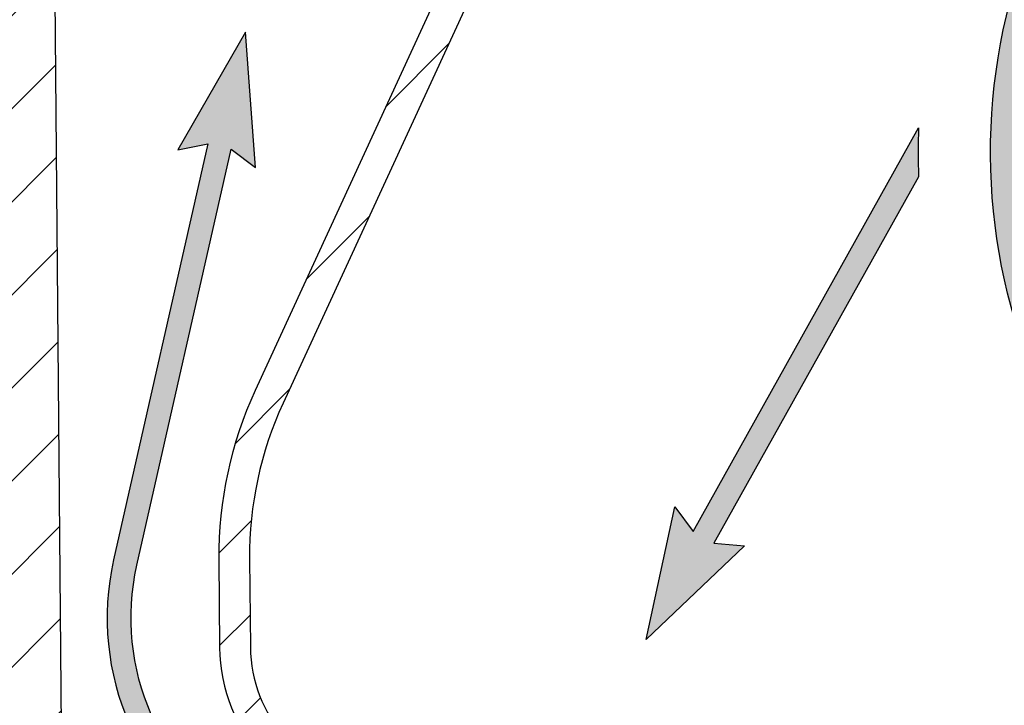
# Model space of a CAD drawing. Units: inches. Extents: x 112 to 244, y -143 to -41.
# Drawn here: x 130 to 136, y -93 to -89 of the extents above; entities that cross this region are included whole.
import ezdxf

# ---------------------------------------------------------------- set-up
doc = ezdxf.new("R2010")
doc.units = ezdxf.units.IN
doc.header["$MEASUREMENT"] = 0
doc.layers.add('flow', color=30, linetype='Continuous', lineweight=5)
doc.layers.add('GI', color=7, linetype='Continuous', lineweight=20)
doc.layers.add('HATCH', color=60, linetype='Continuous')
pattern_1 = [(45, (-97.21837029953303, -131.6944498101474), (-0.2651650429449553, 0.2651650429449554), [])]

msp = doc.modelspace()

# ---------------------------------------------------------------- hatches: boundary and pattern name
at = {"layer": 'flow', "lineweight": 25, "ltscale": 6}
h = msp.add_hatch(color=256, dxfattribs=at)
h.dxf.hatch_style = 1
edge = h.paths.add_edge_path()
edge.add_line((126.8245018231308, -82.67251259877648), (126.8951924369365, -82.83212450795341))
edge.add_line((126.8951924369365, -82.83212450795347), (126.1563466149172, -82.60204412481337))
edge.add_line((126.1563466149172, -82.60204412481332), (126.8968532885113, -82.37736658302546))
edge.add_line((126.8968532885113, -82.37736658302546), (126.8244634567959, -82.5362235085606))
edge.add_line((126.8244634567959, -82.5362235085606), (130.282849602999, -82.53524995130104))
edge.add_arc((130.282849602999, -84.4626901678889), 1.927440216587826, -12.771776378238883, 90, ccw=False)
edge.add_line((132.1626018063254, -84.8887857470842), (131.9501863046561, -85.82587246372557))
edge.add_line((131.9501863046561, -85.82587246372563), (131.8172692234575, -85.79574328999834))
edge.add_line((131.8172692234575, -85.79574328999834), (132.0296847251268, -84.85865657335697))
edge.add_arc((130.282849602999, -84.4626901678889), 1.791151120971751, 347.2282236217608, 450)
edge.add_line((130.282849602999, -82.6715390469171), (126.8245018231308, -82.67251259877648))
edge = h.paths.add_edge_path()
edge.add_line((131.0153416417628, -89.33350620564616), (130.4783049807786, -91.70268320733757))
edge.add_arc((131.9421116530451, -92.03449372509922), 1.500942435095056, 167.2282236217611, 313.2954947747817)
edge.add_line((132.9713996263429, -93.12691967750678), (132.8779378627675, -93.02772483725184))
edge.add_arc((131.9421116530451, -92.03449372509922), 1.364653339479012, 167.2282236217632, 313.2954947747803, ccw=False)
edge.add_line((130.6112220619772, -91.73281238106486), (131.1482307444359, -89.36375880871057))
edge.add_line((131.1482307444359, -89.36375880871057), (131.2875912300511, -89.46868026938435))
edge.add_line((131.2875912300511, -89.46868026938435), (131.229490659477, -88.69702331508395))
edge.add_line((131.229490659477, -88.6970233150839), (130.8440992929111, -89.3680699796295))
edge.add_line((130.8440992929111, -89.3680699796295), (131.0153416417628, -89.33350620564616))
edge = h.paths.add_edge_path()
edge.add_arc((138.7939097579359, -89.36366191170944), 3.34320463349026, 275.243541439891, 340.1701328758699)
edge.add_line((141.9388759432511, -90.49777165711075), (142.0771674592619, -90.604098109418))
edge.add_line((142.0771674592619, -90.604098109418), (142.0268792355118, -89.83189267951397))
edge.add_line((142.0268792355118, -89.83189267951397), (141.6347164364709, -90.49900471693323))
edge.add_line((141.6347164364709, -90.49900471693329), (141.8062998102884, -90.46617573063125))
edge.add_arc((138.7928725948671, -89.3609448464895), 3.209716325456586, 275.26120751523814, 339.85854178256477, ccw=False)
edge.add_line((139.0871920409386, -92.55713866939303), (139.0994431159008, -92.69287602145985))
edge = h.paths.add_edge_path(flags=17)
edge.add_line((141.8814932848688, -88.55478092030839), (142.0131384421659, -88.51950670672315))
edge.add_arc((138.8004676628378, -89.3803392475912), 3.326001533337946, 14.99999999999998, 46.54481264914551)
edge.add_arc((152.6187105151472, 0.3988137898257662), 88.12240722783797, 262.3198615714458, 262.4813882393565, ccw=False)
edge.add_arc((138.7887500857686, -89.39347858632183), 3.204446016171488, 15.172702153675175, 50.156905284686786, ccw=False)
edge = h.paths.add_edge_path()
edge.add_line((135.0676421735443, -89.52035280973556), (133.9007223310667, -91.60718451817687))
edge.add_line((133.9007223310667, -91.60718451817687), (134.0747452783624, -91.6225015128804))
edge.add_line((134.0747452783624, -91.6225015128804), (133.5151834534011, -92.15702999244647))
edge.add_line((133.5151834534011, -92.15702999244641), (133.6778639712013, -91.40048179137162))
edge.add_line((133.6778639712013, -91.40048179137167), (133.7818296126193, -91.54055678294893))
edge.add_line((133.7818296126193, -91.54055678294887), (135.0676108900122, -89.24116222120526))
edge.add_arc((138.8004676628427, -89.38033924759114), 3.735450432162175, 177.8647548722108, 182.1480852049572)
edge = h.paths.add_edge_path()
edge.add_arc((149.2043198209136, -97.1050932383184), 7.358437812095004, 56.24877482585668, 111.9993701253848)
edge.add_line((146.447875503175, -90.28243820104174), (146.441207154275, -90.10981737086902))
edge.add_line((146.441207154275, -90.10981737086908), (145.8821679056911, -90.64489236557912))
edge.add_line((145.8821679056911, -90.64489236557912), (146.645239571542, -90.51623870571373))
edge.add_line((146.645239571542, -90.51623870571373), (146.5091332044647, -90.40469017690091))
edge.add_arc((149.2043198209136, -97.10509323831846), 7.222148716478959, 56.248774825856685, 111.91208544402991, ccw=False)
edge.add_line((153.2168590721055, -91.10018184508519), (153.2925796598609, -90.98686322272411))
edge = h.paths.add_edge_path()
edge.add_line((153.6381980423069, -86.02884721665694), (153.7636247604875, -85.97552877753603))
edge.add_arc((148.5501620431886, -88.19175270919627), 5.66496619759812, 23.03016734044469, 123.2722317437277)
edge.add_line((145.4422614215872, -83.45542546689356), (145.3990778242224, -83.28816042330945))
edge.add_line((145.3990778242224, -83.2881604233095), (144.9664547097684, -83.92977352500034))
edge.add_line((144.9664547097684, -83.92977352500034), (145.6847844758845, -83.64196720378263))
edge.add_line((145.6847844758845, -83.64196720378263), (145.5301359974018, -83.5644137211489))
edge.add_arc((148.553277062183, -88.18829015600923), 5.524456098334283, 23.0097572505058, 123.17709884479399, ccw=False)
edge = h.paths.add_edge_path()
edge.add_arc((148.6211798163126, -89.43613685770092), 5.569329013303576, 27.39241817308198, 91.73983807504862)
edge.add_line((148.4520881015304, -83.8693753529823), (148.5392301313701, -84.0234177843366))
edge.add_line((148.5392301313701, -84.0234177843366), (147.7824334202087, -83.86189729214854))
edge.add_line((147.7824334202087, -83.86189729214854), (148.4992794547634, -83.57041505570092))
edge.add_line((148.4992794547634, -83.57041505570086), (148.441883134083, -83.73335087207928))
edge.add_arc((148.6198644348822, -89.43840501498678), 5.70782972038759, 27.4071157940416, 91.78688418069709, ccw=False)
edge.add_line((153.6870372116122, -86.8110336731879), (153.5660549127108, -86.87378716660757))
edge = h.paths.add_edge_path()
edge.add_line((153.6098404516198, -87.64631432011223), (153.4945209942319, -87.71895136528613))
edge.add_arc((148.6948932101736, -90.74212532105273), 5.672389940080817, 32.20587222470574, 119.9978832059013)
edge.add_line((145.8588797320658, -85.8295867528254), (146.0077233516524, -85.91776992284102))
edge.add_line((146.0077233516524, -85.91776992284102), (145.2710179106131, -86.15461422732054))
edge.add_line((145.2710179106131, -86.15461422732054), (145.7474703181969, -85.54484112629947))
edge.add_line((145.7474703181969, -85.54484112629947), (145.7788456721096, -85.7147175668479))
edge.add_arc((148.6912643538321, -90.74715361656936), 5.814429909473684, 32.22873945896362, 120.0592282716309, ccw=False)
edge = h.paths.add_edge_path()
edge.add_line((153.4531498442557, -89.31645570533581), (153.3537502446534, -89.40969967126793))
edge.add_arc((148.893712546944, -93.59353546945133), 6.115261094274731, 43.16982276947755, 116.3557198367282)
edge.add_line((146.1788863565889, -88.11392444244294), (146.3237281689838, -88.21377415715281))
edge.add_line((146.3237281689838, -88.21377415715281), (145.5739239161984, -88.4051473891528))
edge.add_line((145.5739239161984, -88.4051473891528), (146.0867555397728, -87.82563564873399))
edge.add_line((146.0867555397728, -87.82563564873399), (146.1076891954733, -87.99711217758144))
edge.add_arc((148.893712546944, -93.59353546945138), 6.251550189890832, 43.16982276947789, 116.46513793263921, ccw=False)
edge = h.paths.add_edge_path(flags=17)
edge.add_arc((149.0280544786746, -95.22644124610648), 6.544782782206608, 49.42844889544301, 89.3910686073607, ccw=False)
edge.add_line((153.2847624719121, -90.2550612841064), (153.3734069385256, -90.15153893810012))
edge.add_arc((149.0285049616134, -95.22567907341906), 6.680199944749498, 49.42710464456042, 89.44897397637911)
edge.add_line((149.092748912939, -88.54578805510525), (149.1586825021216, -88.38597127425069))
edge.add_line((149.1586825021216, -88.38597127425069), (148.4274256208468, -88.63913822511418))
edge.add_line((148.4274256208468, -88.63913822511418), (149.1746220963504, -88.84045280088137))
edge.add_line((149.1746220963504, -88.84045280088137), (149.097610189475, -88.68202808147797))
edge = h.paths.add_edge_path()
edge.add_arc((138.8004676628377, -89.38033924759114), 3.18971243772184, 81.54725482834411, 167.2457579725584)
edge.add_arc((138.8474433760152, -89.37601004118343), 3.234606233143503, 167.5042535950321, 238.8355442725841)
edge.add_line((137.1735467088804, -92.14381556745249), (137.1700987284343, -91.96915387175741))
edge.add_line((137.1700987284343, -91.96915387175741), (137.7615932861667, -92.46811711649022))
edge.add_line((137.7615932861667, -92.46811711649022), (136.99195546232, -92.38757053663929))
edge.add_line((136.99195546232, -92.38757053663929), (137.1200636119066, -92.26917222638818))
edge.add_arc((138.8373865077396, -89.38217389414902), 3.359160207388699, 151.0668661971809, 239.253820323786, ccw=False)
edge.add_arc((138.8004676628377, -89.38033924759114), 3.326001533337966, 81.54725482834527, 150.786841813225, ccw=False)
edge.add_line((139.2893688273356, -86.09046662830647), (141.7415718112709, -86.45488344110444))
edge.add_arc((142.0048596841288, -84.68318881895183), 1.791151120971778, 261.547254828346, 315.9934932865772)
edge.add_line((143.2931646654309, -85.92757325043223), (143.3911920840688, -86.02225874445864))
edge.add_arc((142.0048596841288, -84.68318881895189), 1.927440216587823, 261.5472548283442, 315.993493286577, ccw=False)
edge.add_line((141.7215381772249, -86.58969208730625), (140.2014474058872, -86.36379454224843))
edge.add_arc((152.618710515144, 0.3988137898170976), 87.64666923339364, 261.23924053349117, 261.85526912320427, ccw=False)
edge = h.paths.add_edge_path()
edge.add_arc((149.4400182501293, -99.14356363851047), 8.234849994704433, 62.74130804927859, 90.20481846776738, ccw=False)
edge.add_line((153.2116518213265, -91.82321292014305), (153.1490562321686, -91.94427699326891))
edge.add_arc((149.4530232058689, -99.10241854190136), 8.056031936490577, 62.69089496135089, 90.2536161595211)
edge.add_line((149.4173638043197, -91.04646552758717), (149.4956522226297, -91.20074325807403))
edge.add_line((149.4956522226297, -91.20074325807403), (148.7468925807883, -91.00532286463786))
edge.add_line((148.7468925807883, -91.00532286463786), (149.4761317944453, -90.74640144666299))
edge.add_line((149.4761317944453, -90.74640144666304), (149.4114598640093, -90.90658870989026))
edge.add_arc((148.6198644348822, -89.43840501498678), 5.70782972038759, 27.40711579404147, 91.78688418069676)
edge.add_arc((148.785257323148, -92.11616095260538), 5.978469996760862, 94.15293167160712, 94.22400696858473)
edge.add_arc((148.7892675843245, -92.10982722718651), 5.835146771382808, 37.41749031007379, 90.13392275135732, ccw=False)
edge.add_line((153.423711383858, -88.56428516530869), (153.5319193835224, -88.48142536569233))
edge.add_arc((148.785257323148, -92.11616095260533), 5.978469996760848, 37.44292760729418, 90.17578675669454)
edge.add_line((148.7669150611015, -86.1377190934256), (148.8283422355269, -85.97350172524088))
edge.add_line((148.8283422355269, -85.97350172524088), (148.1044605205379, -86.24704403298452))
edge.add_line((148.1044605205379, -86.24704403298458), (148.8570007025114, -86.42735877430246))
edge.add_line((148.8570007025114, -86.4273587743024), (148.7756238510651, -86.27468755037879))
at = {"layer": 'HATCH', "ltscale": 6}
h = msp.add_hatch(dxfattribs=at)
h.set_pattern_fill('ANSI31', scale=3, style=0)
h.set_pattern_definition(pattern_1)
edge = h.paths.add_edge_path(flags=0)
edge.add_line((130.6151494283584, -80.85303710816274), (130.6151494283584, -79.40963799910915))
edge.add_line((130.6151494283584, -79.40963799910915), (130.4401494283584, -79.40963799910915))
edge.add_line((130.4401494283584, -79.40963799910915), (130.4401494283584, -80.99543942064727))
edge.add_line((130.4401494283584, -80.99543942064727), (133.3756186200023, -81.60482101557156))
edge.add_spline(control_points=[(133.3756186200022, -81.60482101557162), (133.4840754833914, -81.6273358546238), (133.5902624956092, -81.6669601298253), (133.6869562236695, -81.72099837690618), (133.6903900235168, -81.72291738994144), (133.6938135228371, -81.7248549515763), (133.6972264228712, -81.7268108927253)], knot_values=[0.2060250612092571, 0.2060250612092571, 0.2060250612092571, 0.2060250612092571, 0.214553511078853, 0.214553511078853, 0.214553511078853, 0.2148492678040743, 0.2148492678040743, 0.2148492678040743, 0.2148492678040743], weights=[1, 1, 1, 1, 1, 1, 1], degree=3, periodic=0)
edge.add_spline(control_points=[(133.6972264240332, -81.72681089335347), (133.7410751316787, -81.75194069235252), (133.7855732586981, -81.77596976275007), (133.8306356025183, -81.79885209500313), (133.8755832134571, -81.82167616672885), (133.9211207481826, -81.84337384780932), (133.9671614571461, -81.86390380390722), (134.025480820345, -81.88990891966424), (134.0846610049743, -81.91406340017201), (134.1445211726715, -81.93629343599585)], knot_values=[0, 0, 0, 0, 0.003851090977667505, 0.003851090977667505, 0.003851090977667505, 0.007692370481434981, 0.007692370481434981, 0.007692370481434981, 0.01255902081389935, 0.01255902081389935, 0.01255902081389935, 0.01255902081389935], weights=[1, 1, 1, 1, 1, 1, 1, 1, 1, 1], degree=3, periodic=0)
edge.add_arc((133.564078402964, -83.49928693752165), 1.667291964426873, -55.81640359860472, 69.62671110792189, ccw=False)
edge.add_spline(control_points=[(134.5008406661705, -84.87853998095287), (134.329770830578, -84.99472733803762), (134.1691178062677, -85.12791695799368), (134.0232422624851, -85.2744936148055), (133.8824525661824, -85.41595998032832), (133.7542115548075, -85.57110204935535), (133.6417631460667, -85.73599542863693), (133.540396816692, -85.88463814206571), (133.4511111003677, -86.04226608304978), (133.3757434661142, -86.20563532340239)], knot_values=[0, 0, 0, 0, 0.01575781926956306, 0.01575781926956306, 0.01575781926956306, 0.03096146597662756, 0.03096146597662756, 0.03096146597662756, 0.04465577776033757, 0.04465577776033757, 0.04465577776033757, 0.04465577776033757], weights=[1, 1, 1, 1, 1, 1, 1, 1, 1, 1], degree=3, periodic=0)
edge.add_line((133.3757434585922, -86.20563533970747), (131.2850967557469, -90.73738649618937))
edge.add_arc((133.3281650002408, -91.67992145487298), 2.25, 155.2345613640383, 180.4999996892834)
edge.add_line((131.0782506732399, -91.69955614754295), (131.0826383473728, -92.20233411609527))
edge.add_arc((132.0326021743287, -92.19404391252348), 0.95, 180.4999996892834, 263.9906940259493)
edge.add_line((131.9331466819075, -93.1388235720353), (131.931607363209, -92.9624351202601))
edge.add_arc((132.0326021743287, -92.19404391252348), 0.775, 180.4999996892828, 262.51215350477923, ccw=False)
edge.add_line((131.2576316839173, -92.20080697333205), (131.2532440097845, -91.69802900477973))
edge.add_arc((133.3281650002408, -91.67992145487298), 2.075, 155.2345613640376, 180.4999996892826, ccw=False)
edge.add_line((131.444002063652, -90.81069477075366), (133.5346487664973, -86.27894361427175))
edge.add_spline(control_points=[(133.5346487740193, -86.27894359796667), (133.6059581508913, -86.12437116319435), (133.6904361746047, -85.97523088088317), (133.786344316804, -85.83459200616781), (133.8927378112703, -85.6785775010836), (134.0140735375264, -85.53178923573918), (134.1472822503297, -85.39794028992819), (134.2853029572965, -85.25925622235619), (134.4373054343588, -85.13323835134472), (134.5991638171756, -85.02330723626855)], knot_values=[0, 0, 0, 0, 0.01297139437859658, 0.01297139437859658, 0.01297139437859658, 0.02737244651321102, 0.02737244651321102, 0.02737244651321102, 0.04229841665644064, 0.04229841665644064, 0.04229841665644064, 0.04229841665644064], weights=[1, 1, 1, 1, 1, 1, 1, 1, 1, 1], degree=3, periodic=0)
edge.add_arc((133.564078402964, -83.49928693752165), 1.842291965148974, 304.183596483842, 429.6267110985897)
edge.add_spline(control_points=[(134.2054448072409, -81.77224066703971), (134.1465445738834, -81.75036711823932), (134.0883421351107, -81.72651422508639), (134.0310316638766, -81.70076156476509), (133.9889597997124, -81.68185642572902), (133.9473386027294, -81.66191462999214), (133.9062429320448, -81.64097204449732), (133.8650482489672, -81.61997900172875), (133.8243568424231, -81.59796770662817), (133.7842422521514, -81.57497793921127)], knot_values=[0, 0, 0, 0, 0.004787694952269271, 0.004787694952269271, 0.004787694952269271, 0.008301459973438341, 0.008301459973438341, 0.008301459973438341, 0.01182369585860966, 0.01182369585860966, 0.01182369585860966, 0.01182369585860966], weights=[1, 1, 1, 1, 1, 1, 1, 1, 1, 1], degree=3, periodic=0)
edge.add_spline(control_points=[(133.7842422509312, -81.57497793854239), (133.7643897323432, -81.56360041279194), (133.7442220045569, -81.55275606946313), (133.7237833034398, -81.54246869452427), (133.6466130516454, -81.50362672948043), (133.5650355292614, -81.47254690455443), (133.4815831745483, -81.45019404112892), (133.4582868545758, -81.44395407989057), (133.4348030423096, -81.4383762496175), (133.4111889580938, -81.43347414117667)], knot_values=[0.2450362176685935, 0.2450362176685935, 0.2450362176685935, 0.2450362176685935, 0.2468329373412046, 0.2468329373412046, 0.2468329373412046, 0.2534161701848069, 0.2534161701848069, 0.2534161701848069, 0.2552524513725857, 0.2552524513725857, 0.2552524513725857, 0.2552524513725857], weights=[1, 1, 1, 1, 1, 1, 1, 1, 1, 1], degree=3, periodic=0)
edge.add_line((133.4111889580938, -81.43347414117662), (130.6151494283584, -80.85303710816268))
h = msp.add_hatch(dxfattribs=at)
h.set_pattern_fill('ANSI31', scale=3, style=0)
h.set_pattern_definition(pattern_1)
edge = h.paths.add_edge_path(flags=0)
edge.add_spline(control_points=[(129.7016734589808, -84.35528224149132), (129.7035878593453, -84.35528215982467), (129.7055108244002, -84.35547635217816), (129.7073886480245, -84.35584878633122), (129.7106133223912, -84.35648834526049), (129.7137721453471, -84.35767110481319), (129.7166272205715, -84.35930086119347), (129.7195839005201, -84.36098861637751), (129.7222950840915, -84.3632145305667), (129.7244965658413, -84.36581144257619), (129.7268770703785, -84.3686195334549), (129.7287534730806, -84.37192865087073), (129.7299723649229, -84.37540233463747), (129.731171584484, -84.37881995495277), (129.7316505825554, -84.38251092762474), (129.7316821893107, -84.38613270304413)], knot_values=[0, 0, 0, 0, 0.0001458773079091722, 0.0001458773079091722, 0.0001458773079091722, 0.000398506177124369, 0.000398506177124369, 0.000398506177124369, 0.0006606278802271792, 0.0006606278802271792, 0.0006606278802271792, 0.0009444772319908194, 0.0009444772319908194, 0.0009444772319908194, 0.001223732152989213, 0.001223732152989213, 0.001223732152989213, 0.001223732152989213], weights=[1, 1, 1, 1, 1, 1, 1, 1, 1, 1, 1, 1, 1, 1, 1, 1], degree=3, periodic=0)
edge.add_line((129.7316821893108, -84.38613270304413), (129.7387198705513, -85.19257109644357))
edge.add_spline(control_points=[(129.7387198705513, -85.19257109644357), (129.7387137500884, -85.19457200164251), (129.7384975704607, -85.19658213353912), (129.7380878490504, -85.19854064943914), (129.737415934606, -85.20175247847695), (129.7362053317671, -85.20489364720291), (129.7345507326902, -85.20772730503043), (129.7328300428134, -85.21067414962008), (129.7305669856009, -85.21336626430755), (129.7279392225235, -85.21554330998848), (129.725343766717, -85.21769358978432), (129.7223397249032, -85.2194186594194), (129.7191830990172, -85.22060010220676), (129.7160226811831, -85.22178296422138), (129.712615871597, -85.22245389984656), (129.7092418631922, -85.22251281262757)], knot_values=[1.539560285495576e-05, 1.539560285495576e-05, 1.539560285495576e-05, 1.539560285495576e-05, 0.0001678572690195519, 0.0001678572690195519, 0.0001678572690195519, 0.0004196193885515702, 0.0004196193885515702, 0.0004196193885515702, 0.0006819968236736851, 0.0006819968236736851, 0.0006819968236736851, 0.0009407568219032102, 0.0009407568219032102, 0.0009407568219032102, 0.001199935291429339, 0.001199935291429339, 0.001199935291429339, 0.001199935291429339], weights=[1, 1, 1, 1, 1, 1, 1, 1, 1, 1, 1, 1, 1, 1, 1, 1], degree=3, periodic=0)
edge.add_line((129.7092418631922, -85.22251281262757), (129.3892678978152, -85.22841353721455))
edge.add_arc((129.3914494486258, -85.35339449910904), 0.125000000000046, 91.00000000272429, 179.4103564321381)
edge.add_spline(control_points=[(129.2664560678939, -85.35210811910687), (129.2664560660313, -85.35210830016476), (129.2664560641688, -85.35210848122264), (129.2664560623062, -85.35210866228053), (129.2664172179852, -85.3558846337634), (129.2648965003255, -85.36342037128989), (129.2607048478484, -85.36986474649476), (129.2580882902849, -85.37258744663202)], knot_values=[0, 0, 0, 0, 2.397500743556158e-05, 2.397500743556158e-05, 2.397500743556158e-05, 0.5000239750074356, 1.000023975007436, 1.000023975007436, 1.000023975007436, 1.000023975007436], weights=[1, 1, 1, 1, 1, 1, 1, 1], degree=3, periodic=0)
edge.add_spline(control_points=[(129.2580882902849, -85.37258744663202), (129.2469570532069, -85.3841894584128), (129.2405137514996, -85.40031116821874), (129.2406545048733, -85.41643990731112)], knot_values=[0, 0, 0, 0, 0.4901536534910105, 0.4901536534910105, 0.4901536534910105, 0.4901536534910105], weights=[1, 1, 1, 1], degree=3, periodic=0)
edge.add_line((129.2406545035187, -85.41643975210135), (129.3176028646499, -94.23384858379305))
edge.add_arc((129.9425790665653, -94.2283944991066), 0.625, 180.5000000000026, 270.0000000000008)
edge.add_line((129.9425791024003, -94.85339449910626), (131.6795554020542, -94.85339449910626))
edge.add_line((131.6795554020541, -94.85339449910626), (132.8064494486258, -94.85339449910626))
edge.add_arc((132.8064494486258, -94.72839449910626), 0.125000000000001, 270.0000000000008, 359.8749999999985)
edge.add_line((132.9314491511479, -94.72866720658558), (132.93159183991, -94.66326359951884))
edge.add_arc((132.9915916971207, -94.6633944991091), 0.06, 89.9999999999992, 179.8749999998419, ccw=False)
edge.add_line((132.9915916971207, -94.6033944991091), (135.3713072001308, -94.6033944991091))
edge.add_arc((135.3713072001308, -94.6633944991091), 0.06, 0.12500000012261125, 90.00000000000011, ccw=False)
edge.add_line((135.4313070573414, -94.6632635995189), (135.4314497461036, -94.72866720658558))
edge.add_arc((135.5564494486258, -94.72839449910626), 0.125000000000001, 180.1250000000031, 359.8749999999985)
edge.add_line((135.6814491511479, -94.72866720658558), (135.6815918399101, -94.66326359951884))
edge.add_arc((135.7415916971207, -94.6633944991091), 0.06, 90.00000000000091, 179.8749999998419, ccw=False)
edge.add_line((135.7415916971207, -94.6033944991091), (138.1213072001308, -94.6033944991091))
edge.add_arc((138.1213072001308, -94.6633944991091), 0.06, 0.12500000012261125, 90.00000000000091, ccw=False)
edge.add_line((138.1813070573414, -94.6632635995189), (138.1814497461036, -94.72866720658558))
edge.add_arc((138.3064494486258, -94.72839449910626), 0.125000000000001, 180.1250000000031, 359.8749999999985)
edge.add_line((138.4314491511479, -94.72866720658558), (138.4315918399101, -94.66326359951884))
edge.add_arc((138.4915916971207, -94.6633944991091), 0.06, 89.9999999999975, 179.8749999998419, ccw=False)
edge.add_line((138.4915916971207, -94.6033944991091), (140.8713072001308, -94.6033944991091))
edge.add_arc((140.8713072001308, -94.6633944991091), 0.06, 0.12500000012261125, 89.9999999999992, ccw=False)
edge.add_line((140.9313070573414, -94.6632635995189), (140.9314497461036, -94.72866720658558))
edge.add_arc((141.0564494486258, -94.72839449910626), 0.125000000000001, 180.1250000000031, 359.8749999999985)
edge.add_line((141.1814491511479, -94.72866720658558), (141.1815918399101, -94.66326359951884))
edge.add_arc((141.2415916971207, -94.6633944991091), 0.06, 89.9999999999992, 179.8749999998419, ccw=False)
edge.add_line((141.2415916971207, -94.6033944991091), (143.6213072001308, -94.6033944991091))
edge.add_arc((143.6213072001308, -94.6633944991091), 0.06, 0.12500000012261125, 89.9999999999992, ccw=False)
edge.add_line((143.6813070573414, -94.6632635995189), (143.6814497461036, -94.72866720658558))
edge.add_arc((143.8064494486258, -94.72839449910626), 0.125000000000001, 180.1250000000031, 359.8749999999985)
edge.add_line((143.9314491511479, -94.72866720658558), (143.9315918399101, -94.6632635995189))
edge.add_arc((143.9915916971207, -94.6633944991091), 0.06, 89.9999999999958, 179.8749999998961, ccw=False)
edge.add_line((143.9915916971207, -94.6033944991091), (146.3713072001308, -94.6033944991091))
edge.add_arc((146.3713072001308, -94.6633944991091), 0.06, 0.12500000012261125, 89.9999999999992, ccw=False)
edge.add_line((146.4313070573414, -94.6632635995189), (146.4314497461036, -94.72866720658558))
edge.add_arc((146.5564494486258, -94.72839449910626), 0.125000000000001, 180.1250000000031, 359.8749999999985)
edge.add_line((146.6814491511479, -94.72866720658558), (146.6815918399101, -94.66326359951884))
edge.add_arc((146.7415916971207, -94.6633944991091), 0.06, 89.9999999999992, 179.8749999998419, ccw=False)
edge.add_line((146.7415916971207, -94.6033944991091), (149.1213072001308, -94.6033944991091))
edge.add_arc((149.1213072001308, -94.6633944991091), 0.06, 0.12500000012261125, 89.9999999999992, ccw=False)
edge.add_line((149.1813070573414, -94.6632635995189), (149.1814497461036, -94.72866720658558))
edge.add_arc((149.3064494486258, -94.72839449910626), 0.125000000000001, 180.1250000000031, 270.0000000000008)
edge.add_line((149.3064494486258, -94.85339449910626), (155.8433434951974, -94.85339449910626))
edge.add_line((155.8433434951974, -94.85339449910626), (157.6703198306863, -94.85339449910626))
edge.add_arc((157.6703198306863, -94.2283944991066), 0.625, 270.0000000000008, 359.4999999999994)
edge.add_line((158.2952960326014, -94.2338485837931), (158.3722443937325, -85.41643975210141))
edge.add_spline(control_points=[(158.372244392376, -85.4164399075585), (158.3723851457497, -85.40031116846464), (158.3659418440425, -85.38418945865723), (158.3548098848871, -85.37258727475987)], knot_values=[0, 0, 0, 0, 0.490153653490987, 0.490153653490987, 0.490153653490987, 0.490153653490987], weights=[1, 1, 1, 1], degree=3, periodic=0)
edge.add_spline(control_points=[(158.3548098848871, -85.37258727475987), (158.3521940494031, -85.36986474649476), (158.3480023969261, -85.36342037128989), (158.3464816792664, -85.3558846337634), (158.3464428349453, -85.35210866228053)], knot_values=[0, 0, 0, 0, 0.5, 1, 1, 1, 1], weights=[1, 1, 1, 1, 1], degree=3, periodic=0)
edge.add_arc((158.2214494486257, -85.35339449910904), 0.125000000000046, 0.5893945822176733, 88.99999999727386)
edge.add_line((158.2236309994364, -85.22841353721455), (157.903654312199, -85.2228283233633))
edge.add_spline(control_points=[(157.903654312199, -85.2228283233633), (157.9015915434469, -85.22247674757332), (157.8995193469588, -85.22221396651011), (157.8975072355695, -85.22174603498141), (157.8943098525839, -85.22100245969213), (157.8911952867614, -85.21972123058467), (157.8883981519767, -85.21800303409893), (157.8854918525695, -85.21621778104097), (157.8828514269269, -85.21389741209694), (157.8807337788834, -85.21122359993282), (157.878597118266, -85.20852578186683), (157.8769134471438, -85.20541037535443), (157.8758020114373, -85.20215334425521), (157.8747558013633, -85.19908745503866), (157.8741878796911, -85.19581056503304), (157.8741807327426, -85.19257109267969)], knot_values=[0, 0, 0, 0, 0.0001574143753060871, 0.0001574143753060871, 0.0001574143753060871, 0.0004094682990021561, 0.0004094682990021561, 0.0004094682990021561, 0.0006719072897757963, 0.0006719072897757963, 0.0006719072897757963, 0.0009364730572399369, 0.0009364730572399369, 0.0009364730572399369, 0.001185596904958303, 0.001185596904958303, 0.001185596904958303, 0.001185596904958303], weights=[1, 1, 1, 1, 1, 1, 1, 1, 1, 1, 1, 1, 1, 1, 1, 1], degree=3, periodic=0)
edge.add_line((157.8741807327426, -85.19257109267969), (157.881216707941, -84.38613270304418))
edge.add_spline(control_points=[(157.8812167079408, -84.38613270304413), (157.8812382994183, -84.38365856478813), (157.8814144742792, -84.38116034168499), (157.8819625222824, -84.37874756948528), (157.8826891057937, -84.37554879768706), (157.8839532836217, -84.37242994341486), (157.8856560192925, -84.36962623946269), (157.8874274688626, -84.36670939203552), (157.8897371344688, -84.36405676953976), (157.8924025812919, -84.36192570742762), (157.8950360153423, -84.35982023997619), (157.8980709116047, -84.35814744222856), (157.9012488556909, -84.35702110326011), (157.9044305889869, -84.35589342130558), (157.9078497763598, -84.35528209749017), (157.9112254382707, -84.35528224149297)], knot_values=[2.987038107780541e-06, 2.987038107780541e-06, 2.987038107780541e-06, 2.987038107780541e-06, 0.0001915233573155087, 0.0001915233573155087, 0.0001915233573155087, 0.0004428208266780712, 0.0004428208266780712, 0.0004428208266780712, 0.0007048185815373956, 0.0007048185815373956, 0.0007048185815373956, 0.0009632783687127485, 0.0009632783687127485, 0.0009632783687127485, 0.001222152024383394, 0.001222152024383394, 0.001222152024383394, 0.001222152024383394], weights=[1, 1, 1, 1, 1, 1, 1, 1, 1, 1, 1, 1, 1, 1, 1, 1], degree=3, periodic=0)
edge.add_line((157.9112254382707, -84.35528224149297), (159.1714494486258, -84.35639449910909))
edge.add_line((159.1714494486258, -84.35639449910909), (159.2964494486258, -84.23139449910909))
edge.add_line((159.2964494486258, -84.23139449910909), (159.2964494486258, -84.13339449910907))
edge.add_line((159.2964494486258, -84.13339449910907), (157.5084080414375, -84.13339449910907))
edge.add_line((157.5084080414375, -84.13339449910907), (157.4332863797937, -92.74148430235417))
edge.add_arc((155.9333434951974, -92.7283944991066), 1.5, 270, 359.4999999999998, ccw=False)
edge.add_line((155.9333434951974, -94.2283944991066), (155.752450091503, -94.2283944991066))
edge.add_arc((155.7524500915036, -93.72839449910268), 0.500000000003928, 243.6038709363653, 269.9999999999312, ccw=False)
edge.add_line((155.5301627598218, -94.17626539811013), (152.7071672619549, -92.77515597580819))
edge.add_arc((152.5126658465941, -93.16704301291398), 0.437500000490098, 63.60387094764665, 154.9975057203733)
edge.add_line((152.1161642388344, -92.98213026196456), (151.7369498318683, -93.79535819217759))
edge.add_arc((151.0572189900817, -93.47839449910978), 0.749999999999346, 286.95760079930375, 335.0000002728899, ccw=False)
edge.add_line((151.275966955439, -94.19578513722203), (150.8978656692333, -93.5408944991066))
edge.add_arc((150.7896124937602, -93.6033944991066), 0.125, 30.00000000000173, 165.0000000000059)
edge.add_line((150.6688717654741, -93.5710421184688), (150.559722024047, -93.97839449910785))
edge.add_line((150.559722024047, -93.97839449910785), (150.5575403070996, -94.2283944991066))
edge.add_line((150.5575403070996, -94.2283944991066), (150.3678585901519, -94.2283944991066))
edge.add_line((150.3678585901519, -94.2283944991066), (150.3656768732042, -93.97839449910785))
edge.add_line((150.3656768732042, -93.97839449910785), (150.2565271317774, -93.5710421184688))
edge.add_arc((150.1357864034913, -93.6033944991066), 0.125, 14.99999999999403, 149.9999999999983)
edge.add_line((150.0275332280182, -93.5408944991066), (149.6306049179504, -94.2283944991066))
edge.add_line((149.6306049179503, -94.2283944991066), (134.3228230924987, -94.2283944991066))
edge.add_arc((134.3228230924987, -94.1658944991066), 0.0625, 181.0000000000603, 270, ccw=False)
edge.add_line((134.2603326115514, -94.16698527450902), (134.2449784745482, -93.28734735472042))
edge.add_arc((134.1849876128388, -93.2883944991066), 0.06, 0.9999999999703497, 90)
edge.add_line((134.1849876128388, -93.2283944991066), (134.1154112844127, -93.2283944991066))
edge.add_arc((134.1154112844127, -93.2883944991066), 0.06, 90, 179.0000000000297)
edge.add_line((134.0554204227033, -93.28734735472037), (134.0400662857001, -94.16698527450896))
edge.add_arc((133.9775758047528, -94.1658944991066), 0.0625, 270, 358.99999999993963, ccw=False)
edge.add_line((133.9775758047528, -94.2283944991066), (131.6795554020541, -94.2283944991066))
edge.add_arc((131.6795554020541, -92.7283944991066), 1.5, 180.5000000000002, 270, ccw=False)
edge.add_line((130.1796125174579, -92.74148430235417), (130.1044908558139, -84.13339449910907))
edge.add_line((130.1044908558139, -84.13339449910907), (128.3164494486258, -84.13339449910907))
edge.add_line((128.3164494486257, -84.13339449910907), (128.3164494486257, -84.23139449910909))
edge.add_line((128.3164494486257, -84.23139449910909), (128.4414494486257, -84.35639449910909))
edge.add_line((128.4414494486257, -84.35639449910909), (129.7016833316188, -84.35639449910909))
h = msp.add_hatch(dxfattribs=at)
h.set_pattern_fill('GRAVEL', scale=1.5)
h.set_pattern_definition([(228.0127875039999, (-96.13837029953302, -130.1944498101474), (-12.00000000000009, -13.50000000000001), [0.2018039999999999, -19.97863207061054]), (184.9697407279999, (-96.27337029953304, -130.3444498101474), (17.99999999999996, 1.500000000000053), [0.3463019999999999, -34.28388714184498]), (132.510447078, (-96.61837029953304, -130.3744498101474), (15.00000000000018, -16.4999999999998), [0.244182, -24.17404889414955]), (267.273689006, (-97.20337029953302, -130.7494498101474), (1.500000000000036, 30.00000000000003), [0.315356999999999, -31.22033706244344]), (292.833654178, (-97.21837029953303, -131.0644498101474), (-7.499999999999982, 18.00000000000004), [0.309232499999999, -30.61405969213239]), (357.273689006, (-97.09837029953303, -131.3494498101474), (-30.00000000000003, 1.500000000000038), [0.315356999999999, -31.22033706244344]), (37.6942404667, (-96.78337029953303, -131.3644498101474), (-19.5, -14.99999999999996), [0.4170435, -41.287272823374]), (72.2553283749, (-96.45337029953302, -131.1094498101474), (10.50000000000004, 33.00000000000001), [0.3937319999999987, -38.97948224521994]), (121.429565615, (-96.33337029953302, -130.7344498101474), (-12.00000000000003, 19.49999999999998), [0.3164250000000002, -31.32610966459352]), (175.236358309, (-96.49837029953304, -130.4644498101474), (16.49999999999998, -1.500000000000057), [0.361248, -17.70114386818845]), (222.3974377979999, (-96.85837029953305, -130.4344498101474), (-17.99999999999994, -16.49999999999996), [0.467172, -46.25006250719235]), (138.814074834, (-95.71837029953303, -130.7644498101473), (-10.50000000000005, 9), [0.1594514999999994, -15.78576721910201]), (171.46923439, (-95.83837029953304, -130.6594498101473), (19.5, -2.999999999999993), [0.3033555, -30.0322671242355]), (225, (-96.13837029953302, -130.6144498101474), (-1.665334536937735e-16, -1.499999999999899), [0.2121315, -1.90918884355965]), (203.1985905139999, (-96.24337029953304, -130.4344498101474), (7.499999999999984, 2.999999999999963), [0.114237, -11.30942265879585]), (291.801409486, (-96.34837029953303, -130.4794498101474), (-1.499999999999526, 4.500000000000154), [0.1615545, -7.91619271070175]), (30.96375653209999, (-96.28837029953303, -130.6294498101473), (4.500000000000079, 2.999999999999969), [0.2623934999999997, -8.48403434226794]), (161.565051177, (-96.06337029953303, -130.4944498101474), (3.000000000000017, -1.499999999999965), [0.1897364999999995, -4.553679990252584]), (16.389540334, (-97.21837029953303, -130.4794498101474), (14.99999999999995, 4.500000000000066), [0.2658, -26.3142677200041]), (70.3461759419, (-96.96337029953304, -130.4044498101473), (-6.000000000001831, -16.50000000000509), [0.2229915, -22.0761116209785]), (293.198590514, (-96.06337029953303, -130.1944498101474), (-2.999999999999956, 7.499999999999987), [0.2284725, -11.19518715879585]), (343.610459666, (-95.97337029953303, -130.4044498101473), (-14.99999999999995, 4.500000000000066), [0.265799999999999, -26.31426772000344]), (339.44395478, (-97.21837029953303, -131.4094498101473), (-7.500000000000055, 3.000000000000036), [0.2563199999999988, -12.55968561797621]), (294.775140569, (-96.97837029953305, -131.4994498101474), (-7.500000000000008, 16.5), [0.214767, -21.261964594914]), (66.8014094864, (-96.04837029953305, -131.6944498101474), (2.999999999999972, 7.499999999999955), [0.2284725, -11.19518715879585]), (17.3540246363, (-95.95837029953302, -131.4844498101474), (-19.49999999999996, -5.999999999999944), [0.2514465, -24.89313542136]), (69.44395478040002, (-96.78337029953303, -131.6944498101474), (-3.000000000000011, -7.499999999999932), [0.1281599999999995, -12.68784561797622]), (101.309932474, (-96.13837029953302, -131.6944498101474), (-1.499999999999946, 6.000000000000019), [0.07648499999999994, -7.572044270389196]), (165.963756532, (-96.15337029953304, -131.6194498101474), (4.499999999999938, -1.500000000000002), [0.3092325, -5.875425938426551]), (186.0090059569999, (-96.45337029953302, -131.5444498101473), (15.00000000000007, 1.499999999999975), [0.2865749999999999, -28.3708847618142]), (303.690067526, (-96.28837029953303, -130.7644498101473), (-1.499999999999981, 2.999999999999979), [0.2163329999999993, -5.191993913195981]), (353.157226587, (-96.16837029953305, -130.9444498101474), (25.50000000000002, -3.000000000000079), [0.377691, -37.39134393604245]), (60.9453959009, (-95.79337029953305, -130.9894498101474), (-5.999999999999964, -10.49999999999996), [0.1544339999999999, -15.28901121148049]), (90, (-95.71837029953303, -130.8544498101474), (-1.5, 1.5), [0.09, -1.41]), (120.256437164, (-96.48337029953305, -131.4994498101474), (6.000000000000013, -10.50000000000001), [0.208386, -20.6302799841747]), (48.01278750420001, (-96.58837029953304, -131.3194498101474), (12, 13.49999999999996), [0.4036079999999997, -19.77682807061053]), (0, (-96.31837029953303, -131.0194498101473), (1.5, 1.5), [0.39, -1.11]), (325.3048464690001, (-95.92837029953304, -131.0194498101473), (15.00000000000021, -10.49999999999974), [0.2371709999999995, -23.47991145126294]), (254.054604099, (-95.73337029953305, -131.1544498101473), (-1.500000000000057, -6.000000000000007), [0.218403, -10.70176183392075]), (207.6459753639999, (-95.79337029953305, -131.3644498101474), (-28.49999999999993, -15.00000000000007), [0.3555975, -35.20421127338909]), (175.42607874, (-96.10837029953305, -131.5294498101473), (-19.49999999999993, 1.500000000000002), [0.3761985, -37.24361011195334])])
h.paths.add_polyline_path([(163.5011776563381, -84.35639449910909), (160.0464494486258, -84.35639449910909), (160.0464494486258, -84.48139449910909), (158.5464494486258, -84.48139449910909), (158.5464494486258, -84.35639449910909), (158.3814952685076, -84.35639449910909), (158.3723051600631, -85.40947662031115), (158.2952960326014, -94.23384858379305, -0.4116598904954327), (157.6703198306863, -94.8533944991066), (155.8433434951974, -94.85339449910626), (149.3064494486258, -94.85339449910626), (146.5564494486258, -94.85339449910671), (143.8064494486258, -94.85339449910671), (141.0564494486258, -94.85339449910671), (138.3064494486258, -94.85339449910671), (135.5564494486258, -94.85339449910671), (132.8071845388112, -94.85339449910671), (131.6795554020541, -94.85339449910626), (129.9425790665653, -94.85339449910683, -0.4116598904954327), (129.3176028646499, -94.23384858379305), (129.2406545035187, -85.41643975210135), (129.2314036287437, -84.35639449910909), (129.0664494486257, -84.35639449910909), (129.0664494486257, -84.48334160822802), (127.5664494486257, -84.48334160822802), (127.5664494486257, -84.35639449910909), (124.1117212409131, -84.35639449910909), (124.1117212409131, -96.4720214824703, 0.4142135623730951), (126.1117212409131, -98.4720214824703), (161.5011776563381, -98.4720214824703, 0.4142135623730951), (163.5011776563381, -96.4720214824703)])

# ---------------------------------------------------------------- linework, layer by layer
at = {"layer": 'flow', "lineweight": 25, "ltscale": 6}
msp.add_lwpolyline([(139.2693351932897, -86.22527527450833, 0.3923916090687737), (135.689458260032, -88.67614756132096, 0.3216969077958642), (137.1735467088804, -92.14381556745249), (137.1700987284343, -91.96915387175741), (137.7615932861667, -92.46811711649022), (136.99195546232, -92.38757053663929), (137.1200636119066, -92.26917222638818, -0.4049754394660057), (135.897500213025, -87.75705055327515, -0.3116548136843679), (139.2893688273356, -86.09046662830647), (141.7415718112709, -86.45488344110444, 0.2421390329287962), (143.2931646654309, -85.92757325043223), (143.3911920840688, -86.02225874445864, -0.2421390329288017), (141.7215381772249, -86.58969208730625), (140.2014474058872, -86.36379454224837, -0.002687938267661795), (139.2693351932946, -86.22527527450907, -0.001139172501417087), (139.28376666817, -86.22749803462781)], format="xyb", dxfattribs=at)
for points in [[(131.0153416417628, -89.33350620564616), (130.4783049807786, -91.70268320733757, 0.7404154173083007), (132.9713996263429, -93.12691967750678), (132.8779378627675, -93.02772483725184, -0.7404154173082824), (130.6112220619772, -91.73281238106486), (131.1482307444359, -89.36375880871057), (131.2875912300511, -89.46868026938435), (131.229490659477, -88.6970233150839), (130.8440992929111, -89.3680699796295)], [(135.0676421735443, -89.52035280973556), (133.9007223310667, -91.60718451817687), (134.0747452783624, -91.6225015128804), (133.5151834534011, -92.15702999244641), (133.6778639712013, -91.40048179137167), (133.7818296126193, -91.54055678294887), (135.0676108900122, -89.24116222120526, 0.01869173070194899)]]:
    msp.add_lwpolyline(points, format="xyb", close=True, dxfattribs=at)
at = {"layer": 'GI', "color": 7, "linetype": 'Continuous', "lineweight": 30, "ltscale": 6}
for p, q in [((130.1044908558139, -84.13339449910907), (130.1796125174579, -92.74148430235417)), ((133.3757434585922, -86.20563533970747), (131.2850967557469, -90.73738649618937)), ((133.5346487664972, -86.27894361427175), (131.444002063652, -90.81069477075366)), ((131.0782506732399, -91.69955614754295), (131.0826383473728, -92.20233411609527)), ((131.2532440097845, -91.69802900477973), (131.2576316839173, -92.20080697333205))]:
    msp.add_line(p, q, dxfattribs=at)
for centre, radius, start, end in [((133.3281650002408, -91.67992145487298), 2.250000000000004, 155.2345613640394, 180.4999996892827), ((133.3281650002408, -91.67992145487298), 2.075000000000002, 155.2345613640381, 180.4999996892842), ((132.0326021743287, -92.19404391252348), 0.9500000000000017, 180.4999996892843, 263.9906940259507), ((132.0326021743287, -92.19404391252348), 0.7750000000000038, 180.4999996892844, 262.5121535047802)]:
    msp.add_arc(centre, radius, start, end, dxfattribs=at)

doc.saveas('drawing.dxf')
